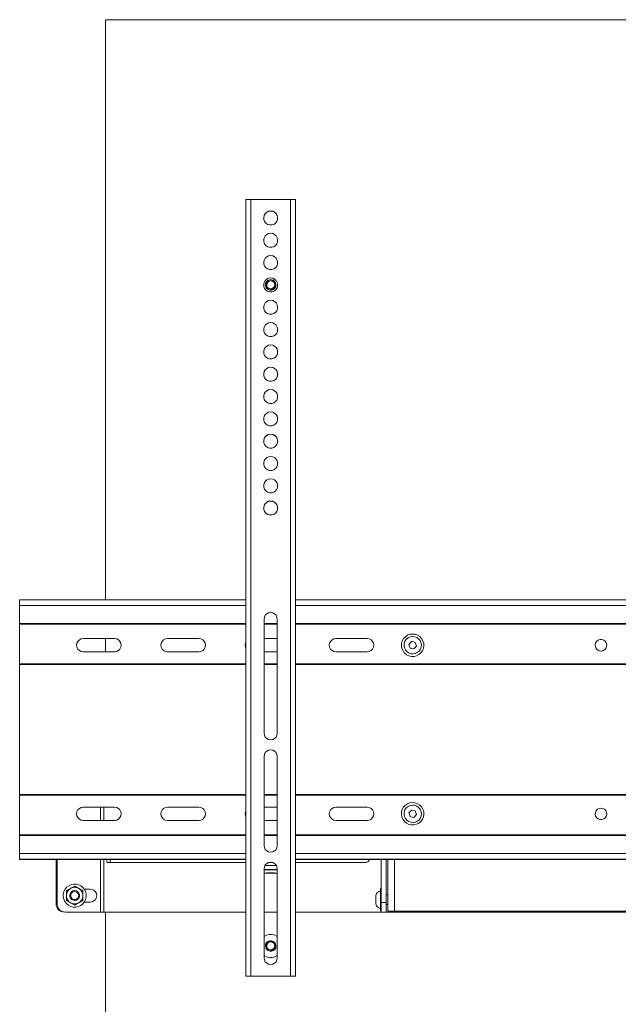
# Model space of a CAD drawing. Units: inches. Extents: x 0 to 16.5, y 0 to 11.7.
# Drawn here: x 1.9 to 3.4, y 7.5 to 9.8 of the extents above; entities that cross this region are included whole.
import ezdxf

# ---------------------------------------------------------------- set-up
doc = ezdxf.new("R2010")
doc.units = ezdxf.units.IN
doc.header["$MEASUREMENT"] = 0
doc.layers.add('Calque 1', color=7, linetype='Continuous')

msp = doc.modelspace()

# ---------------------------------------------------------------- linework, layer by layer
at = {"layer": 'Calque 1', "lineweight": 0}
for points in [[(2.143, 9.8386), (2.1434, 9.8386), (2.1451, 9.8386), (2.1482, 9.8386), (2.1527, 9.8386), (2.1586, 9.8386), (2.1659, 9.8386), (2.1745, 9.8386), (2.1845, 9.8386), (2.1959, 9.8386), (2.2085, 9.8386), (2.2225, 9.8386), (2.2378, 9.8386), (2.2543, 9.8386), (2.2721, 9.8386), (2.2912, 9.8386), (2.3115, 9.8386), (2.333, 9.8386), (2.3556, 9.8386), (2.3794, 9.8386), (2.4043, 9.8386), (2.4302, 9.8386), (2.4573, 9.8386), (2.4853, 9.8386), (2.5144, 9.8386), (2.5444, 9.8386), (2.5753, 9.8386), (2.6071, 9.8386), (2.6397, 9.8386), (2.6731, 9.8386), (2.7074, 9.8386), (2.7423, 9.8386), (2.7779, 9.8386), (2.8142, 9.8386), (2.8511, 9.8386), (2.8885, 9.8386), (2.9265, 9.8386), (2.9649, 9.8386), (3.0037, 9.8386), (3.0429, 9.8386), (3.0825, 9.8386), (3.1223, 9.8386), (3.1624, 9.8386), (3.2026, 9.8386), (3.243, 9.8386), (3.2835, 9.8386), (3.3241, 9.8386)], [(2.143, 9.8386), (2.143, 8.4569)], [(3.3241, 9.8386), (3.3646, 9.8386), (3.4051, 9.8386)], [(2.4776, 9.4104), (2.4778, 9.4104), (2.4785, 9.4104), (2.4796, 9.4104), (2.4811, 9.4104), (2.4829, 9.4104), (2.4849, 9.4104), (2.4871, 9.4104), (2.4894, 9.4104)], [(2.4776, 7.56), (2.4776, 9.4104)], [(2.4894, 9.4104), (2.4894, 7.5601)], [(2.4894, 9.4104), (2.5839, 9.4104)], [(2.5839, 7.5601), (2.5839, 9.4104)], [(2.5839, 9.4104), (2.5862, 9.4104), (2.5884, 9.4104), (2.5905, 9.4104), (2.5923, 9.4104), (2.5937, 9.4104), (2.5948, 9.4104), (2.5955, 9.4104), (2.5957, 9.4104)], [(2.5957, 9.4104), (2.5957, 7.56)], [(2.5367, 9.3828), (2.5317, 9.3821), (2.5272, 9.3799), (2.5236, 9.3765), (2.5211, 9.3722), (2.52, 9.3674), (2.5199, 9.3661)], [(2.5367, 9.3829), (2.5317, 9.3821), (2.5272, 9.38), (2.5236, 9.3766), (2.5211, 9.3723), (2.52, 9.3674), (2.5203, 9.3624), (2.5222, 9.3578), (2.5253, 9.3539), (2.5294, 9.3511), (2.5342, 9.3496), (2.5391, 9.3496), (2.5439, 9.3511), (2.548, 9.3539), (2.5511, 9.3578), (2.553, 9.3624), (2.5533, 9.3674), (2.5522, 9.3723), (2.5497, 9.3766), (2.5461, 9.38), (2.5416, 9.3821), (2.5367, 9.3829)], [(2.5534, 9.3661), (2.5533, 9.3674), (2.5522, 9.3722), (2.5497, 9.3765), (2.5461, 9.3799), (2.5416, 9.3821), (2.5367, 9.3828)], [(2.5367, 9.3297), (2.5317, 9.3289), (2.5272, 9.3268), (2.5236, 9.3234), (2.5211, 9.3191), (2.52, 9.3142), (2.5199, 9.313)], [(2.5367, 9.3297), (2.5317, 9.329), (2.5272, 9.3268), (2.5236, 9.3234), (2.5211, 9.3191), (2.52, 9.3142), (2.5203, 9.3093), (2.5222, 9.3046), (2.5253, 9.3007), (2.5294, 9.2979), (2.5342, 9.2965), (2.5391, 9.2965), (2.5439, 9.2979), (2.548, 9.3007), (2.5511, 9.3046), (2.553, 9.3093), (2.5533, 9.3142), (2.5522, 9.3191), (2.5497, 9.3234), (2.5461, 9.3268), (2.5416, 9.329), (2.5367, 9.3297)], [(2.5534, 9.313), (2.5533, 9.3142), (2.5522, 9.3191), (2.5497, 9.3234), (2.5461, 9.3268), (2.5416, 9.3289), (2.5367, 9.3297)], [(2.5367, 9.2765), (2.5317, 9.2758), (2.5272, 9.2736), (2.5236, 9.2702), (2.5211, 9.2659), (2.52, 9.2611), (2.5199, 9.2598)], [(2.5367, 9.2766), (2.5317, 9.2758), (2.5272, 9.2737), (2.5236, 9.2703), (2.5211, 9.266), (2.52, 9.2611), (2.5203, 9.2561), (2.5222, 9.2515), (2.5253, 9.2476), (2.5294, 9.2448), (2.5342, 9.2433), (2.5391, 9.2433), (2.5439, 9.2448), (2.548, 9.2476), (2.5511, 9.2515), (2.553, 9.2561), (2.5533, 9.2611), (2.5522, 9.266), (2.5497, 9.2703), (2.5461, 9.2737), (2.5416, 9.2758), (2.5367, 9.2766)], [(2.5534, 9.2598), (2.5533, 9.2611), (2.5522, 9.2659), (2.5497, 9.2702), (2.5461, 9.2736), (2.5416, 9.2758), (2.5367, 9.2765)], [(2.5367, 9.2234), (2.5317, 9.2226), (2.5272, 9.2205), (2.5236, 9.2171), (2.5211, 9.2128), (2.52, 9.2079), (2.5199, 9.2066)], [(2.5367, 9.2234), (2.5317, 9.2227), (2.5272, 9.2205), (2.5236, 9.2171), (2.5211, 9.2128), (2.52, 9.208), (2.5203, 9.203), (2.5222, 9.1983), (2.5253, 9.1944), (2.5294, 9.1916), (2.5342, 9.1901), (2.5391, 9.1901), (2.5439, 9.1916), (2.548, 9.1944), (2.5511, 9.1983), (2.553, 9.203), (2.5533, 9.208), (2.5522, 9.2128), (2.5497, 9.2171), (2.5461, 9.2205), (2.5416, 9.2227), (2.5367, 9.2234)], [(2.5241, 9.2066), (2.5247, 9.2107), (2.5269, 9.2146), (2.5302, 9.2174), (2.5343, 9.219), (2.5386, 9.2191), (2.5428, 9.2176), (2.5462, 9.2149), (2.5484, 9.2111), (2.5493, 9.2068), (2.5493, 9.2066)], [(2.5249, 9.2021), (2.5241, 9.2065), (2.5247, 9.2108), (2.5269, 9.2146), (2.5302, 9.2175), (2.5343, 9.219), (2.5386, 9.2191), (2.5428, 9.2177), (2.5462, 9.2149), (2.5484, 9.2111), (2.5493, 9.2069), (2.5486, 9.2025), (2.5464, 9.1987), (2.5431, 9.1958), (2.539, 9.1943), (2.5347, 9.1942), (2.5305, 9.1956), (2.5271, 9.1984), (2.5249, 9.2021)], [(2.5534, 9.2066), (2.5533, 9.2079), (2.5522, 9.2128), (2.5497, 9.2171), (2.5461, 9.2205), (2.5416, 9.2226), (2.5367, 9.2234)], [(2.5248, 9.2068), (2.5248, 9.2066)], [(2.5248, 9.2066), (2.5254, 9.2029), (2.5274, 9.1993), (2.5304, 9.1966), (2.5342, 9.1951), (2.5383, 9.1949), (2.5422, 9.1962), (2.5455, 9.1988), (2.5476, 9.2022), (2.5485, 9.2063), (2.5485, 9.2066)], [(2.5254, 9.2031), (2.5249, 9.2072), (2.5257, 9.2112), (2.5279, 9.2147), (2.5311, 9.2172), (2.535, 9.2185), (2.5391, 9.2184), (2.5429, 9.2168), (2.5459, 9.2141), (2.5479, 9.2105), (2.5485, 9.2064), (2.5476, 9.2024), (2.5455, 9.1989), (2.5422, 9.1964), (2.5383, 9.1951), (2.5342, 9.1952), (2.5304, 9.1967), (2.5274, 9.1995), (2.5254, 9.2031)], [(2.5275, 9.2038), (2.5271, 9.2075), (2.5281, 9.2111), (2.5304, 9.2141), (2.5336, 9.2159), (2.5374, 9.2164), (2.541, 9.2154), (2.544, 9.2131), (2.5458, 9.2098), (2.5463, 9.2061), (2.5453, 9.2025), (2.5429, 9.1995), (2.5397, 9.1976), (2.5359, 9.1972), (2.5323, 9.1982), (2.5294, 9.2005), (2.5275, 9.2038)], [(2.5485, 9.2066), (2.5485, 9.2068)], [(2.5367, 9.1702), (2.5317, 9.1695), (2.5272, 9.1673), (2.5236, 9.1639), (2.5211, 9.1596), (2.52, 9.1548), (2.5199, 9.1535)], [(2.5367, 9.1703), (2.5317, 9.1695), (2.5272, 9.1674), (2.5236, 9.164), (2.5211, 9.1597), (2.52, 9.1548), (2.5203, 9.1498), (2.5222, 9.1452), (2.5253, 9.1413), (2.5294, 9.1385), (2.5342, 9.137), (2.5391, 9.137), (2.5439, 9.1385), (2.548, 9.1413), (2.5511, 9.1452), (2.553, 9.1498), (2.5533, 9.1548), (2.5522, 9.1597), (2.5497, 9.164), (2.5461, 9.1674), (2.5416, 9.1695), (2.5367, 9.1703)], [(2.5534, 9.1535), (2.5533, 9.1548), (2.5522, 9.1596), (2.5497, 9.1639), (2.5461, 9.1673), (2.5416, 9.1695), (2.5367, 9.1702)], [(2.5367, 9.1171), (2.5317, 9.1163), (2.5272, 9.1142), (2.5236, 9.1108), (2.5211, 9.1065), (2.52, 9.1016), (2.5199, 9.1004)], [(2.5367, 9.1171), (2.5317, 9.1164), (2.5272, 9.1142), (2.5236, 9.1108), (2.5211, 9.1065), (2.52, 9.1016), (2.5203, 9.0967), (2.5222, 9.092), (2.5253, 9.0881), (2.5294, 9.0853), (2.5342, 9.0839), (2.5391, 9.0839), (2.5439, 9.0853), (2.548, 9.0881), (2.5511, 9.092), (2.553, 9.0967), (2.5533, 9.1016), (2.5522, 9.1065), (2.5497, 9.1108), (2.5461, 9.1142), (2.5416, 9.1164), (2.5367, 9.1171)], [(2.5534, 9.1004), (2.5533, 9.1016), (2.5522, 9.1065), (2.5497, 9.1108), (2.5461, 9.1142), (2.5416, 9.1163), (2.5367, 9.1171)], [(2.5367, 9.0639), (2.5317, 9.0632), (2.5272, 9.061), (2.5236, 9.0576), (2.5211, 9.0533), (2.52, 9.0485), (2.5199, 9.0472)], [(2.5367, 9.064), (2.5317, 9.0632), (2.5272, 9.0611), (2.5236, 9.0577), (2.5211, 9.0534), (2.52, 9.0485), (2.5203, 9.0435), (2.5222, 9.0389), (2.5253, 9.035), (2.5294, 9.0322), (2.5342, 9.0307), (2.5391, 9.0307), (2.5439, 9.0322), (2.548, 9.035), (2.5511, 9.0389), (2.553, 9.0435), (2.5533, 9.0485), (2.5522, 9.0534), (2.5497, 9.0577), (2.5461, 9.0611), (2.5416, 9.0632), (2.5367, 9.064)], [(2.5534, 9.0472), (2.5533, 9.0485), (2.5522, 9.0533), (2.5497, 9.0576), (2.5461, 9.061), (2.5416, 9.0632), (2.5367, 9.0639)], [(2.5367, 9.0108), (2.5317, 9.0101), (2.5272, 9.0079), (2.5236, 9.0045), (2.5211, 9.0002), (2.52, 8.9953), (2.5199, 8.9941)], [(2.5367, 9.0108), (2.5317, 9.0101), (2.5272, 9.0079), (2.5236, 9.0045), (2.5211, 9.0002), (2.52, 8.9954), (2.5203, 8.9904), (2.5222, 8.9857), (2.5253, 8.9818), (2.5294, 8.979), (2.5342, 8.9776), (2.5391, 8.9776), (2.5439, 8.979), (2.548, 8.9818), (2.5511, 8.9857), (2.553, 8.9904), (2.5533, 8.9954), (2.5522, 9.0002), (2.5497, 9.0045), (2.5461, 9.0079), (2.5416, 9.0101), (2.5367, 9.0108)], [(2.5534, 8.9941), (2.5533, 8.9953), (2.5522, 9.0002), (2.5497, 9.0045), (2.5461, 9.0079), (2.5416, 9.0101), (2.5367, 9.0108)], [(2.5367, 8.9576), (2.5317, 8.9569), (2.5272, 8.9547), (2.5236, 8.9513), (2.5211, 8.947), (2.52, 8.9422), (2.5199, 8.9409)], [(2.5367, 8.9577), (2.5317, 8.9569), (2.5272, 8.9548), (2.5236, 8.9514), (2.5211, 8.9471), (2.52, 8.9422), (2.5203, 8.9372), (2.5222, 8.9326), (2.5253, 8.9287), (2.5294, 8.9259), (2.5342, 8.9244), (2.5391, 8.9244), (2.5439, 8.9259), (2.548, 8.9287), (2.5511, 8.9326), (2.553, 8.9372), (2.5533, 8.9422), (2.5522, 8.9471), (2.5497, 8.9514), (2.5461, 8.9548), (2.5416, 8.9569), (2.5367, 8.9577)], [(2.5534, 8.9409), (2.5533, 8.9422), (2.5522, 8.947), (2.5497, 8.9513), (2.5461, 8.9547), (2.5416, 8.9569), (2.5367, 8.9576)], [(2.5367, 8.9045), (2.5317, 8.9037), (2.5272, 8.9016), (2.5236, 8.8982), (2.5211, 8.8939), (2.52, 8.889), (2.5199, 8.8878)], [(2.5367, 8.9045), (2.5317, 8.9038), (2.5272, 8.9016), (2.5236, 8.8982), (2.5211, 8.8939), (2.52, 8.8891), (2.5203, 8.8841), (2.5222, 8.8794), (2.5253, 8.8755), (2.5294, 8.8727), (2.5342, 8.8713), (2.5391, 8.8713), (2.5439, 8.8727), (2.548, 8.8755), (2.5511, 8.8794), (2.553, 8.8841), (2.5533, 8.8891), (2.5522, 8.8939), (2.5497, 8.8982), (2.5461, 8.9016), (2.5416, 8.9038), (2.5367, 8.9045)], [(2.5534, 8.8878), (2.5533, 8.889), (2.5522, 8.8939), (2.5497, 8.8982), (2.5461, 8.9016), (2.5416, 8.9037), (2.5367, 8.9045)], [(2.5367, 8.8513), (2.5317, 8.8506), (2.5272, 8.8484), (2.5236, 8.845), (2.5211, 8.8407), (2.52, 8.8359), (2.5199, 8.8346)], [(2.5367, 8.8514), (2.5317, 8.8506), (2.5272, 8.8485), (2.5236, 8.8451), (2.5211, 8.8408), (2.52, 8.8359), (2.5203, 8.8309), (2.5222, 8.8263), (2.5253, 8.8224), (2.5294, 8.8196), (2.5342, 8.8181), (2.5391, 8.8181), (2.5439, 8.8196), (2.548, 8.8224), (2.5511, 8.8263), (2.553, 8.8309), (2.5533, 8.8359), (2.5522, 8.8408), (2.5497, 8.8451), (2.5461, 8.8485), (2.5416, 8.8506), (2.5367, 8.8514)], [(2.5534, 8.8346), (2.5533, 8.8359), (2.5522, 8.8407), (2.5497, 8.845), (2.5461, 8.8484), (2.5416, 8.8506), (2.5367, 8.8513)], [(2.5367, 8.7982), (2.5317, 8.7975), (2.5272, 8.7953), (2.5236, 8.7919), (2.5211, 8.7876), (2.52, 8.7827), (2.5199, 8.7815)], [(2.5367, 8.7982), (2.5317, 8.7975), (2.5272, 8.7953), (2.5236, 8.7919), (2.5211, 8.7876), (2.52, 8.7828), (2.5203, 8.7778), (2.5222, 8.7731), (2.5253, 8.7692), (2.5294, 8.7664), (2.5342, 8.765), (2.5391, 8.765), (2.5439, 8.7664), (2.548, 8.7692), (2.5511, 8.7731), (2.553, 8.7778), (2.5533, 8.7828), (2.5522, 8.7876), (2.5497, 8.7919), (2.5461, 8.7953), (2.5416, 8.7975), (2.5367, 8.7982)], [(2.5534, 8.7815), (2.5533, 8.7827), (2.5522, 8.7876), (2.5497, 8.7919), (2.5461, 8.7953), (2.5416, 8.7975), (2.5367, 8.7982)], [(2.5367, 8.7451), (2.5317, 8.7443), (2.5272, 8.7421), (2.5236, 8.7387), (2.5211, 8.7344), (2.52, 8.7296), (2.5199, 8.7283)], [(2.5367, 8.7451), (2.5317, 8.7443), (2.5272, 8.7422), (2.5236, 8.7388), (2.5211, 8.7345), (2.52, 8.7296), (2.5203, 8.7246), (2.5222, 8.72), (2.5253, 8.7161), (2.5294, 8.7133), (2.5342, 8.7118), (2.5391, 8.7118), (2.5439, 8.7133), (2.548, 8.7161), (2.5511, 8.72), (2.553, 8.7246), (2.5533, 8.7296), (2.5522, 8.7345), (2.5497, 8.7388), (2.5461, 8.7422), (2.5416, 8.7443), (2.5367, 8.7451)], [(2.5534, 8.7283), (2.5533, 8.7296), (2.5522, 8.7344), (2.5497, 8.7387), (2.5461, 8.7421), (2.5416, 8.7443), (2.5367, 8.7451)], [(2.5367, 8.6919), (2.5317, 8.6911), (2.5272, 8.689), (2.5236, 8.6856), (2.5211, 8.6813), (2.52, 8.6764), (2.5199, 8.6752)], [(2.5367, 8.6919), (2.5317, 8.6912), (2.5272, 8.689), (2.5236, 8.6856), (2.5211, 8.6813), (2.52, 8.6765), (2.5203, 8.6715), (2.5222, 8.6668), (2.5253, 8.6629), (2.5294, 8.6601), (2.5342, 8.6587), (2.5391, 8.6587), (2.5439, 8.6601), (2.548, 8.6629), (2.5511, 8.6668), (2.553, 8.6715), (2.5533, 8.6765), (2.5522, 8.6813), (2.5497, 8.6856), (2.5461, 8.689), (2.5416, 8.6912), (2.5367, 8.6919)], [(2.5534, 8.6752), (2.5533, 8.6764), (2.5522, 8.6813), (2.5497, 8.6856), (2.5461, 8.689), (2.5416, 8.6911), (2.5367, 8.6919)], [(1.9382, 8.4569), (1.9382, 8.4569), (1.9382, 8.4567)], [(2.4776, 8.4569), (1.9382, 8.4569)], [(1.9382, 8.4567), (2.4776, 8.4567)], [(1.9382, 8.4567), (1.9382, 8.4561), (1.9382, 8.4549), (1.9382, 8.4531), (1.9382, 8.4511), (1.9382, 8.4489), (1.9382, 8.4466), (1.9382, 8.4446), (1.9382, 8.4429)], [(4.0524, 8.4569), (2.5957, 8.4569)], [(2.5957, 8.4567), (4.0524, 8.4567)], [(2.4776, 8.4429), (1.9382, 8.4429)], [(1.9382, 8.4), (1.9382, 8.4061), (1.9382, 8.412), (1.9382, 8.4178), (1.9382, 8.4233), (1.9382, 8.4286), (1.9382, 8.4336), (1.9382, 8.4384), (1.9382, 8.4429)], [(2.5524, 8.4104), (2.5516, 8.4153), (2.5494, 8.4197), (2.5459, 8.4232), (2.5415, 8.4254), (2.5367, 8.4262), (2.5318, 8.4254), (2.5274, 8.4232), (2.5239, 8.4197), (2.5217, 8.4153), (2.5209, 8.4104)], [(2.5524, 8.4104), (2.5516, 8.4153), (2.5494, 8.4197), (2.5459, 8.4231), (2.5415, 8.4254), (2.5367, 8.4261), (2.5318, 8.4254), (2.5274, 8.4231), (2.5239, 8.4197), (2.5217, 8.4153), (2.5209, 8.4104)], [(4.0524, 8.4429), (2.5957, 8.4429)], [(1.9382, 8.4), (2.4776, 8.4)], [(1.9382, 8.3983), (1.9382, 8.3986), (1.9382, 8.3988), (1.9382, 8.399), (1.9382, 8.3992), (1.9382, 8.3994), (1.9382, 8.3996), (1.9382, 8.3998), (1.9382, 8.4)], [(2.4776, 8.3983), (1.9382, 8.3983)], [(1.9382, 8.3983), (1.9382, 8.3043)], [(2.5209, 8.4104), (2.5209, 8.1388)], [(2.5209, 8.4), (2.5524, 8.4)], [(2.5524, 8.3983), (2.5209, 8.3983)], [(2.5524, 8.1388), (2.5524, 8.4104)], [(2.5957, 8.4), (4.0524, 8.4)], [(4.0524, 8.3983), (2.5957, 8.3983)], [(2.8811, 8.3745), (2.887, 8.3724), (2.8922, 8.3691), (2.8965, 8.3646), (2.8997, 8.3592), (2.9015, 8.3533), (2.902, 8.3471), (2.901, 8.341), (2.8986, 8.3352), (2.8949, 8.3302), (2.8902, 8.3262), (2.8847, 8.3233), (2.8786, 8.3218), (2.8724, 8.3218), (2.8664, 8.3231), (2.8608, 8.3259), (2.856, 8.3298), (2.8522, 8.3347), (2.8497, 8.3404), (2.8485, 8.3465), (2.8488, 8.3527), (2.8505, 8.3587), (2.8536, 8.3641), (2.8578, 8.3687), (2.863, 8.3722), (2.8688, 8.3744), (2.875, 8.3751), (2.8811, 8.3745)], [(2.0898, 8.3326), (2.0849, 8.3334), (2.0805, 8.3356), (2.0771, 8.3391), (2.0748, 8.3435), (2.0741, 8.3484), (2.0748, 8.3532), (2.0771, 8.3576), (2.0805, 8.3611), (2.0849, 8.3634), (2.0898, 8.3641)], [(2.0898, 8.3641), (2.1646, 8.3641)], [(2.143, 8.3641), (2.143, 8.3326)], [(2.1646, 8.3641), (2.1695, 8.3634), (2.1739, 8.3611), (2.1774, 8.3576), (2.1796, 8.3532), (2.1804, 8.3484), (2.1796, 8.3435), (2.1774, 8.3391), (2.1739, 8.3356), (2.1695, 8.3334), (2.1646, 8.3326)], [(2.2906, 8.3326), (2.2857, 8.3334), (2.2813, 8.3356), (2.2779, 8.3391), (2.2756, 8.3435), (2.2748, 8.3484), (2.2756, 8.3532), (2.2779, 8.3576), (2.2813, 8.3611), (2.2857, 8.3634), (2.2906, 8.3641)], [(2.2906, 8.3641), (2.3654, 8.3641)], [(2.3654, 8.3641), (2.3703, 8.3634), (2.3747, 8.3611), (2.3781, 8.3576), (2.3804, 8.3532), (2.3811, 8.3484), (2.3804, 8.3435), (2.3781, 8.3391), (2.3747, 8.3356), (2.3703, 8.3334), (2.3654, 8.3326)], [(2.4776, 8.3408), (2.4764, 8.3435), (2.4756, 8.3484), (2.4764, 8.3532), (2.4776, 8.356)], [(2.5209, 8.3641), (2.5524, 8.3641)], [(2.6922, 8.3326), (2.6873, 8.3334), (2.6829, 8.3356), (2.6794, 8.3391), (2.6772, 8.3435), (2.6764, 8.3484), (2.6772, 8.3532), (2.6794, 8.3576), (2.6829, 8.3611), (2.6873, 8.3634), (2.6922, 8.3641)], [(2.6922, 8.3641), (2.767, 8.3641)], [(2.767, 8.3641), (2.7718, 8.3634), (2.7762, 8.3611), (2.7797, 8.3576), (2.782, 8.3532), (2.7827, 8.3484), (2.782, 8.3435), (2.7797, 8.3391), (2.7762, 8.3356), (2.7718, 8.3334), (2.767, 8.3326)], [(2.8798, 8.3685), (2.8849, 8.3667), (2.8893, 8.3636), (2.8927, 8.3594), (2.895, 8.3545), (2.8959, 8.3492), (2.8954, 8.3438), (2.8935, 8.3388), (2.8904, 8.3344), (2.8863, 8.3309), (2.8814, 8.3286), (2.8761, 8.3277), (2.8707, 8.3282), (2.8656, 8.3301), (2.8612, 8.3332), (2.8578, 8.3373), (2.8555, 8.3422), (2.8546, 8.3476), (2.8551, 8.3529), (2.8569, 8.358), (2.86, 8.3624), (2.8642, 8.3659), (2.8691, 8.3681), (2.8744, 8.369), (2.8798, 8.3685)], [(2.8725, 8.3571), (2.8664, 8.3504)], [(2.8814, 8.3551), (2.877, 8.3561), (2.8725, 8.3571)], [(2.8841, 8.3464), (2.8814, 8.3551)], [(3.3241, 8.3346), (3.3196, 8.3353), (3.3156, 8.3375), (3.3125, 8.3408), (3.3107, 8.345), (3.3103, 8.3495), (3.3114, 8.3539), (3.3139, 8.3577), (3.3175, 8.3605), (3.3218, 8.362), (3.3263, 8.362), (3.3306, 8.3605), (3.3342, 8.3577), (3.3367, 8.3539), (3.3378, 8.3495), (3.3374, 8.345), (3.3356, 8.3408), (3.3325, 8.3375), (3.3285, 8.3353), (3.3241, 8.3346)], [(2.1646, 8.3326), (2.0898, 8.3326)], [(2.3654, 8.3326), (2.2906, 8.3326)], [(2.5524, 8.3326), (2.5209, 8.3326)], [(2.767, 8.3326), (2.6922, 8.3326)], [(2.8664, 8.3504), (2.8691, 8.3417)], [(2.8691, 8.3417), (2.8735, 8.3407), (2.8779, 8.3397)], [(2.8779, 8.3397), (2.8841, 8.3464)], [(1.9382, 8.3043), (2.4776, 8.3043)], [(1.9382, 8.3028), (1.9382, 8.303), (1.9382, 8.3032), (1.9382, 8.3033), (1.9382, 8.3035), (1.9382, 8.3037), (1.9382, 8.3039), (1.9382, 8.3041), (1.9382, 8.3043)], [(2.5209, 8.3043), (2.5524, 8.3043)], [(2.5957, 8.3043), (4.0524, 8.3043)], [(2.4776, 8.3028), (1.9382, 8.3028)], [(1.9382, 8.3028), (1.9382, 8.2799), (1.9382, 8.2565), (1.9382, 8.2327), (1.9382, 8.2086), (1.9382, 8.1843), (1.9382, 8.1598), (1.9382, 8.1353), (1.9382, 8.1109), (1.9382, 8.0866), (1.9382, 8.0625), (1.9382, 8.0387), (1.9382, 8.0153), (1.9382, 7.9924)], [(2.5524, 8.3028), (2.5209, 8.3028)], [(4.0524, 8.3028), (2.5957, 8.3028)], [(2.5209, 8.1388), (2.5217, 8.1339), (2.5239, 8.1295), (2.5274, 8.1261), (2.5318, 8.1238), (2.5367, 8.1231), (2.5415, 8.1238), (2.5459, 8.1261), (2.5494, 8.1295), (2.5516, 8.1339), (2.5524, 8.1388)], [(2.5524, 8.0836), (2.5516, 8.0885), (2.5494, 8.0929), (2.5459, 8.0964), (2.5415, 8.0986), (2.5367, 8.0994), (2.5318, 8.0986), (2.5274, 8.0964), (2.5239, 8.0929), (2.5217, 8.0885), (2.5209, 8.0836)], [(2.5524, 8.0837), (2.5516, 8.0885), (2.5494, 8.0929), (2.5459, 8.0964), (2.5415, 8.0986), (2.5367, 8.0994), (2.5318, 8.0986), (2.5274, 8.0964), (2.5239, 8.0929), (2.5217, 8.0885), (2.5209, 8.0837)], [(2.5209, 8.0837), (2.5209, 7.8711)], [(2.5524, 7.8711), (2.5524, 8.0837)], [(1.9382, 7.9924), (2.4776, 7.9924)], [(1.9382, 7.9909), (1.9382, 7.9911), (1.9382, 7.9913), (1.9382, 7.9915), (1.9382, 7.9916), (1.9382, 7.9918), (1.9382, 7.992), (1.9382, 7.9922), (1.9382, 7.9924)], [(2.4776, 7.9909), (1.9382, 7.9909)], [(1.9382, 7.8968), (1.9382, 7.9909)], [(2.5209, 7.9924), (2.5524, 7.9924)], [(2.5524, 7.9909), (2.5209, 7.9909)], [(2.5957, 7.9924), (4.0524, 7.9924)], [(4.0524, 7.9909), (2.5957, 7.9909)], [(2.0898, 7.9626), (2.0849, 7.9618), (2.0805, 7.9596), (2.0771, 7.9561), (2.0748, 7.9517), (2.0741, 7.9468), (2.0748, 7.9419), (2.0771, 7.9376), (2.0805, 7.9341), (2.0849, 7.9318), (2.0898, 7.9311)], [(2.1646, 7.9626), (2.0898, 7.9626)], [(2.1309, 7.9626), (2.1309, 7.9311)], [(2.1388, 7.9626), (2.1388, 7.9311)], [(2.1646, 7.9311), (2.1695, 7.9318), (2.1739, 7.9341), (2.1774, 7.9376), (2.1796, 7.9419), (2.1804, 7.9468), (2.1796, 7.9517), (2.1774, 7.9561), (2.1739, 7.9596), (2.1695, 7.9618), (2.1646, 7.9626)], [(2.2906, 7.9626), (2.2857, 7.9618), (2.2813, 7.9596), (2.2779, 7.9561), (2.2756, 7.9517), (2.2748, 7.9468), (2.2756, 7.9419), (2.2779, 7.9376), (2.2813, 7.9341), (2.2857, 7.9318), (2.2906, 7.9311)], [(2.3654, 7.9626), (2.2906, 7.9626)], [(2.3654, 7.9311), (2.3703, 7.9318), (2.3747, 7.9341), (2.3781, 7.9376), (2.3804, 7.9419), (2.3811, 7.9468), (2.3804, 7.9517), (2.3781, 7.9561), (2.3747, 7.9596), (2.3703, 7.9618), (2.3654, 7.9626)], [(2.4776, 7.9544), (2.4764, 7.9517), (2.4756, 7.9468), (2.4764, 7.9419), (2.4776, 7.9392)], [(2.5524, 7.9626), (2.5209, 7.9626)], [(2.6922, 7.9626), (2.6873, 7.9618), (2.6829, 7.9596), (2.6794, 7.9561), (2.6772, 7.9517), (2.6764, 7.9468), (2.6772, 7.9419), (2.6794, 7.9376), (2.6829, 7.9341), (2.6873, 7.9318), (2.6922, 7.9311)], [(2.767, 7.9626), (2.6922, 7.9626)], [(2.767, 7.9311), (2.7718, 7.9318), (2.7762, 7.9341), (2.7797, 7.9376), (2.782, 7.9419), (2.7827, 7.9468), (2.782, 7.9517), (2.7797, 7.9561), (2.7762, 7.9596), (2.7718, 7.9618), (2.767, 7.9626)], [(2.8811, 7.9729), (2.887, 7.9709), (2.8922, 7.9675), (2.8965, 7.963), (2.8997, 7.9577), (2.9015, 7.9517), (2.902, 7.9455), (2.901, 7.9394), (2.8986, 7.9337), (2.8949, 7.9286), (2.8902, 7.9246), (2.8847, 7.9218), (2.8786, 7.9203), (2.8724, 7.9202), (2.8664, 7.9216), (2.8608, 7.9243), (2.856, 7.9282), (2.8522, 7.9332), (2.8497, 7.9389), (2.8485, 7.945), (2.8488, 7.9512), (2.8505, 7.9571), (2.8536, 7.9626), (2.8578, 7.9671), (2.863, 7.9706), (2.8688, 7.9728), (2.875, 7.9736), (2.8811, 7.9729)], [(2.8798, 7.967), (2.8849, 7.9651), (2.8893, 7.962), (2.8927, 7.9579), (2.895, 7.953), (2.8959, 7.9476), (2.8954, 7.9423), (2.8935, 7.9372), (2.8904, 7.9328), (2.8863, 7.9293), (2.8814, 7.9271), (2.8761, 7.9262), (2.8707, 7.9266), (2.8656, 7.9285), (2.8612, 7.9316), (2.8578, 7.9358), (2.8555, 7.9407), (2.8546, 7.946), (2.8551, 7.9514), (2.8569, 7.9564), (2.86, 7.9608), (2.8642, 7.9643), (2.8691, 7.9666), (2.8744, 7.9675), (2.8798, 7.967)], [(2.8725, 7.9555), (2.8664, 7.9488)], [(2.8814, 7.9535), (2.877, 7.9545), (2.8725, 7.9555)], [(2.8841, 7.9448), (2.8814, 7.9535)], [(3.3241, 7.9606), (3.3196, 7.9598), (3.3156, 7.9577), (3.3125, 7.9543), (3.3107, 7.9502), (3.3103, 7.9457), (3.3114, 7.9413), (3.3139, 7.9375), (3.3175, 7.9347), (3.3218, 7.9332), (3.3263, 7.9332), (3.3306, 7.9347), (3.3342, 7.9375), (3.3367, 7.9413), (3.3378, 7.9457), (3.3374, 7.9502), (3.3356, 7.9543), (3.3325, 7.9577), (3.3285, 7.9598), (3.3241, 7.9606)], [(2.0898, 7.9311), (2.1646, 7.9311)], [(2.2906, 7.9311), (2.3654, 7.9311)], [(2.5209, 7.9311), (2.5524, 7.9311)], [(2.6922, 7.9311), (2.767, 7.9311)], [(2.8664, 7.9488), (2.8691, 7.9401)], [(2.8691, 7.9401), (2.8735, 7.9391), (2.8779, 7.9381)], [(2.8779, 7.9381), (2.8841, 7.9448)], [(1.9382, 7.8968), (2.4776, 7.8968)], [(1.9382, 7.8952), (1.9382, 7.8954), (1.9382, 7.8956), (1.9382, 7.8958), (1.9382, 7.896), (1.9382, 7.8962), (1.9382, 7.8964), (1.9382, 7.8966), (1.9382, 7.8968)], [(2.4776, 7.8952), (1.9382, 7.8952)], [(1.9382, 7.8523), (1.9382, 7.8568), (1.9382, 7.8616), (1.9382, 7.8666), (1.9382, 7.8719), (1.9382, 7.8774), (1.9382, 7.8832), (1.9382, 7.8891), (1.9382, 7.8952)], [(2.5209, 7.8968), (2.5524, 7.8968)], [(2.5524, 7.8952), (2.5209, 7.8952)], [(2.5957, 7.8968), (4.0524, 7.8968)], [(4.0524, 7.8952), (2.5957, 7.8952)], [(2.5209, 7.8711), (2.5217, 7.8662), (2.5239, 7.8618), (2.5274, 7.8583), (2.5318, 7.8561), (2.5367, 7.8553), (2.5415, 7.8561), (2.5459, 7.8583), (2.5494, 7.8618), (2.5516, 7.8662), (2.5524, 7.8711)], [(1.9382, 7.8523), (2.4776, 7.8523)], [(1.9382, 7.8523), (1.9382, 7.8506), (1.9382, 7.8486), (1.9382, 7.8463), (1.9382, 7.8441), (1.9382, 7.842), (1.9382, 7.8403), (1.9382, 7.8391), (1.9382, 7.8384)], [(2.4776, 7.8384), (1.9382, 7.8384)], [(1.9382, 7.8384), (1.9382, 7.8383)], [(1.9382, 7.8383), (2.4776, 7.8383)], [(2.0251, 7.7323), (2.0251, 7.8383)], [(2.0275, 7.8383), (2.0275, 7.7323)], [(2.1309, 7.8383), (2.1309, 7.7126)], [(2.1388, 7.8383), (2.1388, 7.7126)], [(2.1472, 7.8308), (2.1466, 7.8314), (2.1461, 7.8334), (2.1458, 7.8364), (2.1457, 7.8383)], [(2.1536, 7.8383), (2.1539, 7.8352), (2.1542, 7.8326), (2.1548, 7.8311), (2.1551, 7.8308)], [(2.5957, 7.8523), (4.0524, 7.8523)], [(4.0524, 7.8384), (2.5957, 7.8384)], [(2.5957, 7.8383), (4.0524, 7.8383)], [(2.7721, 7.8383), (2.7706, 7.8352), (2.768, 7.8326), (2.7647, 7.8311), (2.7624, 7.8308)], [(2.8004, 7.8383), (2.8004, 7.7356)], [(2.8122, 7.8383), (2.8122, 7.7356)], [(2.8162, 7.7146), (2.8162, 7.8383)], [(2.8319, 7.7146), (2.8319, 7.8383)], [(2.1472, 7.8308), (2.1538, 7.8308), (2.1618, 7.8308), (2.1711, 7.8308), (2.1819, 7.8308), (2.194, 7.8308), (2.2075, 7.8308), (2.2224, 7.8308), (2.2385, 7.8308), (2.256, 7.8308), (2.2747, 7.8308), (2.2947, 7.8308), (2.316, 7.8308), (2.3384, 7.8308), (2.3621, 7.8308), (2.3869, 7.8308), (2.4128, 7.8308), (2.4398, 7.8308), (2.4679, 7.8308), (2.4776, 7.8308)], [(2.5524, 7.8159), (2.5516, 7.8208), (2.5494, 7.8252), (2.5459, 7.8287), (2.5415, 7.8309), (2.5367, 7.8317), (2.5318, 7.8309), (2.5274, 7.8287), (2.5239, 7.8252), (2.5217, 7.8208), (2.5209, 7.8159)], [(2.5524, 7.816), (2.5516, 7.8208), (2.5494, 7.8252), (2.5459, 7.8287), (2.5415, 7.8309), (2.5367, 7.8317), (2.5318, 7.8309), (2.5274, 7.8287), (2.5239, 7.8252), (2.5217, 7.8208), (2.5209, 7.816)], [(2.5209, 7.816), (2.5209, 7.6034)], [(2.5209, 7.8137), (2.5524, 7.8137)], [(2.5367, 7.8136), (2.5318, 7.8136), (2.5274, 7.8136), (2.5237, 7.8136), (2.5211, 7.8136), (2.5209, 7.8136)], [(2.5229, 7.8235), (2.5505, 7.8235)], [(2.5314, 7.8308), (2.5419, 7.8308)], [(2.5524, 7.8136), (2.5522, 7.8136), (2.5496, 7.8136), (2.5459, 7.8136), (2.5415, 7.8136), (2.5367, 7.8136)], [(2.5524, 7.6034), (2.5524, 7.816)], [(2.5957, 7.8308), (2.623, 7.8308), (2.6567, 7.8308), (2.6912, 7.8308), (2.7265, 7.8308), (2.7624, 7.8308)], [(2.5367, 7.8058), (2.5318, 7.8058), (2.5274, 7.8058), (2.5237, 7.8057), (2.5211, 7.8057), (2.5209, 7.8057)], [(2.5209, 7.8057), (2.5211, 7.8057), (2.5237, 7.8056), (2.5274, 7.8056), (2.5318, 7.8056), (2.5367, 7.8056), (2.5415, 7.8056), (2.5459, 7.8056), (2.5496, 7.8056), (2.5522, 7.8057), (2.5524, 7.8057)], [(2.5367, 7.8057), (2.5329, 7.8057), (2.5297, 7.8057), (2.5276, 7.8057), (2.5268, 7.8057), (2.5276, 7.8057), (2.5297, 7.8057), (2.5329, 7.8056), (2.5367, 7.8056), (2.5404, 7.8056), (2.5436, 7.8057), (2.5457, 7.8057), (2.5465, 7.8057), (2.5457, 7.8057), (2.5436, 7.8057), (2.5404, 7.8057), (2.5367, 7.8057)], [(2.5524, 7.8057), (2.5522, 7.8057), (2.5496, 7.8057), (2.5459, 7.8058), (2.5415, 7.8058), (2.5367, 7.8058)], [(2.0421, 7.7555), (2.042, 7.7493), (2.0433, 7.7433), (2.0459, 7.7377), (2.0497, 7.7328), (2.0545, 7.7289), (2.06, 7.7261), (2.066, 7.7247), (2.0722, 7.7246), (2.0782, 7.7259), (2.0838, 7.7285), (2.0887, 7.7323), (2.0926, 7.7371), (2.0954, 7.7426), (2.0968, 7.7486), (2.0969, 7.7547), (2.0956, 7.7608), (2.093, 7.7664), (2.0892, 7.7712), (2.0844, 7.7752), (2.0789, 7.7779), (2.0729, 7.7794), (2.0667, 7.7794), (2.0607, 7.7781), (2.0551, 7.7755), (2.0502, 7.7718), (2.0463, 7.767), (2.0436, 7.7615), (2.0421, 7.7555)], [(2.0498, 7.7634), (2.0596, 7.7691)], [(2.0596, 7.7691), (2.0575, 7.7676), (2.0555, 7.7659), (2.0538, 7.764), (2.0524, 7.7619), (2.0513, 7.7596), (2.0505, 7.7571), (2.05, 7.7546), (2.0498, 7.752)], [(2.0596, 7.7691), (2.0603, 7.7695), (2.0695, 7.7747)], [(2.0793, 7.7691), (2.077, 7.7702), (2.0746, 7.771), (2.072, 7.7715), (2.0695, 7.7717), (2.0669, 7.7715), (2.0644, 7.771), (2.0619, 7.7702), (2.0596, 7.7691)], [(2.0695, 7.7747), (2.0793, 7.7691)], [(2.0793, 7.7691), (2.08, 7.7687), (2.0891, 7.7634)], [(2.0891, 7.752), (2.089, 7.7546), (2.0885, 7.7571), (2.0876, 7.7596), (2.0865, 7.7619), (2.0851, 7.764), (2.0834, 7.7659), (2.0815, 7.7676), (2.0793, 7.7691)], [(2.1062, 7.7676), (2.0922, 7.7676)], [(2.1062, 7.7365), (2.111, 7.7372), (2.1154, 7.7394), (2.1188, 7.7429), (2.121, 7.7472), (2.1218, 7.752), (2.121, 7.7568), (2.1188, 7.7612), (2.1154, 7.7646), (2.111, 7.7668), (2.1062, 7.7676)], [(2.7988, 7.7689), (2.7988, 7.7688), (2.7988, 7.7674), (2.7988, 7.7647), (2.7988, 7.7607), (2.7988, 7.7557), (2.7988, 7.7501), (2.7988, 7.7439), (2.7988, 7.7377), (2.7988, 7.7318), (2.7988, 7.7264), (2.7988, 7.7218), (2.7988, 7.7183), (2.7988, 7.7162), (2.7988, 7.7154)], [(2.8004, 7.7689), (2.7988, 7.7689)], [(2.0498, 7.752), (2.0498, 7.7551), (2.0498, 7.7634)], [(2.0498, 7.7406), (2.0498, 7.7435), (2.0498, 7.752)], [(2.0498, 7.752), (2.05, 7.7495), (2.0505, 7.7469), (2.0513, 7.7445), (2.0524, 7.7422), (2.0538, 7.74), (2.0555, 7.7381), (2.0575, 7.7364), (2.0596, 7.735)], [(2.0769, 7.7612), (2.0796, 7.7581), (2.0811, 7.7542), (2.0811, 7.7501), (2.0798, 7.7462), (2.0772, 7.7431), (2.0736, 7.741), (2.0696, 7.7402), (2.0656, 7.7409), (2.062, 7.7429), (2.0593, 7.746), (2.0579, 7.7498), (2.0578, 7.7539), (2.0592, 7.7578), (2.0618, 7.761), (2.0653, 7.7631), (2.0693, 7.7638), (2.0734, 7.7632), (2.0769, 7.7612)], [(2.0755, 7.7595), (2.0779, 7.7566), (2.079, 7.753), (2.0787, 7.7492), (2.0769, 7.7459), (2.074, 7.7435), (2.0704, 7.7424), (2.0667, 7.7428), (2.0634, 7.7446), (2.061, 7.7475), (2.0599, 7.7511), (2.0602, 7.7548), (2.062, 7.7581), (2.0649, 7.7605), (2.0685, 7.7616), (2.0722, 7.7612), (2.0755, 7.7595)], [(2.0793, 7.735), (2.0815, 7.7364), (2.0834, 7.7381), (2.0851, 7.74), (2.0865, 7.7422), (2.0876, 7.7445), (2.0885, 7.7469), (2.089, 7.7495), (2.0891, 7.752)], [(2.0891, 7.752), (2.0891, 7.7551), (2.0891, 7.7634)], [(2.0891, 7.7406), (2.0891, 7.7435), (2.0891, 7.752)], [(2.7988, 7.7628), (2.7965, 7.7623), (2.7944, 7.7614), (2.7924, 7.7602), (2.7907, 7.7586), (2.7893, 7.7567), (2.7883, 7.7546), (2.7877, 7.7523), (2.7874, 7.75)], [(2.7875, 7.7391), (2.7874, 7.7436), (2.7875, 7.7481)], [(2.7875, 7.7481), (2.7875, 7.7505)], [(2.8162, 7.754), (2.8122, 7.754)], [(2.0251, 7.7323), (2.0255, 7.7285), (2.0266, 7.7248), (2.0284, 7.7214), (2.0309, 7.7184), (2.0338, 7.716), (2.0372, 7.7141), (2.0409, 7.713), (2.0448, 7.7126)], [(2.0275, 7.7323), (2.0279, 7.7285), (2.029, 7.7248), (2.0308, 7.7214), (2.0332, 7.7184), (2.0362, 7.716), (2.0396, 7.7141), (2.0433, 7.713), (2.0472, 7.7126)], [(2.0596, 7.735), (2.0589, 7.7354), (2.0498, 7.7406)], [(2.0695, 7.7293), (2.0596, 7.735)], [(2.0596, 7.735), (2.0619, 7.7338), (2.0644, 7.733), (2.0669, 7.7325), (2.0695, 7.7323), (2.072, 7.7325), (2.0746, 7.733), (2.077, 7.7338), (2.0793, 7.735)], [(2.0793, 7.735), (2.0786, 7.7346), (2.0695, 7.7293)], [(2.0891, 7.7406), (2.0793, 7.735)], [(2.0922, 7.7365), (2.1062, 7.7365)], [(2.7874, 7.7344), (2.7877, 7.7321), (2.7883, 7.7298), (2.7893, 7.7277), (2.7907, 7.7258), (2.7924, 7.7242), (2.7944, 7.7229), (2.7965, 7.722), (2.7988, 7.7215)], [(2.7875, 7.7332), (2.7875, 7.7391)], [(2.7875, 7.7338), (2.7875, 7.7332)], [(2.8004, 7.7356), (2.8122, 7.7356)], [(2.8004, 7.7126), (2.8004, 7.7131), (2.8004, 7.7143), (2.8004, 7.7162), (2.8004, 7.719), (2.8004, 7.7223), (2.8004, 7.7263), (2.8004, 7.7308), (2.8004, 7.7356)], [(2.8122, 7.7356), (2.8122, 7.7308), (2.8122, 7.7263), (2.8122, 7.7223), (2.8122, 7.719), (2.8122, 7.7162), (2.8122, 7.7143), (2.8122, 7.7131), (2.8122, 7.7126)], [(2.8122, 7.7304), (2.8162, 7.7304)], [(2.1309, 7.7126), (2.0472, 7.7126)], [(2.1388, 7.7126), (2.1385, 7.7126), (2.138, 7.7126), (2.1373, 7.7126), (2.1363, 7.7126), (2.1351, 7.7126), (2.1338, 7.7126), (2.1324, 7.7126), (2.1309, 7.7126)], [(2.4776, 7.7126), (2.4663, 7.7126), (2.4385, 7.7126), (2.4119, 7.7126), (2.3862, 7.7126), (2.3617, 7.7126), (2.3384, 7.7126), (2.3161, 7.7126), (2.2951, 7.7126), (2.2753, 7.7126), (2.2567, 7.7126), (2.2394, 7.7126), (2.2233, 7.7126), (2.2085, 7.7126), (2.1951, 7.7126), (2.183, 7.7126), (2.1722, 7.7126), (2.1628, 7.7126), (2.1547, 7.7126), (2.148, 7.7126), (2.1427, 7.7126), (2.1388, 7.7126)], [(2.143, 7.7126), (2.143, 5.9016)], [(2.5524, 7.7126), (2.5247, 7.7126), (2.5209, 7.7126)], [(2.8004, 7.7126), (2.7931, 7.7126), (2.7569, 7.7126), (2.7214, 7.7126), (2.6866, 7.7126), (2.6526, 7.7126), (2.6193, 7.7126), (2.5957, 7.7126)], [(2.7988, 7.7154), (2.8004, 7.7154)], [(2.8122, 7.7126), (2.8004, 7.7126)], [(3.3852, 7.7126), (3.3444, 7.7126), (3.3037, 7.7126), (3.2629, 7.7126), (3.2222, 7.7126), (3.1817, 7.7126), (3.1413, 7.7126), (3.1011, 7.7126), (3.0612, 7.7126), (3.0216, 7.7126), (2.9824, 7.7126), (2.9435, 7.7126), (2.9051, 7.7126), (2.8672, 7.7126), (2.8299, 7.7126), (2.8122, 7.7126)], [(2.8162, 7.7146), (2.8165, 7.7146), (2.8174, 7.7146), (2.8188, 7.7146), (2.8208, 7.7146), (2.8232, 7.7146), (2.8259, 7.7146), (2.8289, 7.7146), (2.8319, 7.7146)], [(3.8162, 7.7146), (2.8319, 7.7146)], [(2.5209, 7.6545), (2.5213, 7.6548), (2.5268, 7.6576), (2.5328, 7.6591), (2.539, 7.6593), (2.545, 7.6581), (2.5506, 7.6556), (2.5524, 7.6545)], [(2.5241, 7.6318), (2.5247, 7.636), (2.5269, 7.6398), (2.5302, 7.6426), (2.5343, 7.6442), (2.5386, 7.6443), (2.5428, 7.6428), (2.5462, 7.6401), (2.5484, 7.6363), (2.5493, 7.632), (2.5493, 7.6318)], [(2.5249, 7.6274), (2.5241, 7.6317), (2.5247, 7.636), (2.5269, 7.6398), (2.5302, 7.6427), (2.5343, 7.6442), (2.5386, 7.6443), (2.5428, 7.6429), (2.5462, 7.6401), (2.5484, 7.6364), (2.5493, 7.6321), (2.5486, 7.6277), (2.5464, 7.6239), (2.5431, 7.6211), (2.539, 7.6195), (2.5347, 7.6194), (2.5305, 7.6209), (2.5271, 7.6236), (2.5249, 7.6274)], [(2.5248, 7.632), (2.5248, 7.6318)], [(2.5248, 7.6318), (2.5254, 7.6281), (2.5274, 7.6245), (2.5304, 7.6218), (2.5342, 7.6203), (2.5383, 7.6201), (2.5422, 7.6214), (2.5455, 7.624), (2.5476, 7.6275), (2.5485, 7.6315), (2.5485, 7.6318)], [(2.5254, 7.6283), (2.5249, 7.6324), (2.5257, 7.6364), (2.5279, 7.6399), (2.5311, 7.6424), (2.535, 7.6437), (2.5391, 7.6436), (2.5429, 7.642), (2.5459, 7.6393), (2.5479, 7.6357), (2.5485, 7.6316), (2.5476, 7.6276), (2.5455, 7.6241), (2.5422, 7.6216), (2.5383, 7.6203), (2.5342, 7.6204), (2.5304, 7.622), (2.5274, 7.6247), (2.5254, 7.6283)], [(2.5275, 7.629), (2.5271, 7.6327), (2.5281, 7.6364), (2.5304, 7.6393), (2.5336, 7.6412), (2.5374, 7.6416), (2.541, 7.6406), (2.544, 7.6383), (2.5458, 7.635), (2.5463, 7.6313), (2.5453, 7.6277), (2.5429, 7.6247), (2.5397, 7.6229), (2.5359, 7.6224), (2.5323, 7.6234), (2.5294, 7.6257), (2.5275, 7.629)], [(2.5485, 7.6318), (2.5485, 7.632)], [(2.5524, 7.6092), (2.552, 7.6089), (2.5465, 7.6061), (2.5405, 7.6046), (2.5344, 7.6044), (2.5283, 7.6056), (2.5227, 7.6081), (2.5209, 7.6092)], [(2.5524, 7.6092), (2.552, 7.609), (2.5465, 7.6061), (2.5405, 7.6046), (2.5344, 7.6044), (2.5283, 7.6056), (2.5227, 7.6081), (2.5209, 7.6092)], [(2.5209, 7.6034), (2.5217, 7.5985), (2.5239, 7.5941), (2.5274, 7.5906), (2.5318, 7.5884), (2.5367, 7.5876), (2.5415, 7.5884), (2.5459, 7.5906), (2.5494, 7.5941), (2.5516, 7.5985), (2.5524, 7.6034)], [(2.4894, 7.5601), (2.4871, 7.5601), (2.4849, 7.5601), (2.4829, 7.5601), (2.4811, 7.5601), (2.4796, 7.56), (2.4785, 7.56), (2.4778, 7.56), (2.4776, 7.56)], [(2.4874, 7.56), (2.4776, 7.56)], [(2.4776, 7.56), (2.4776, 7.56)], [(2.4874, 7.56), (2.4874, 7.56)], [(2.4894, 7.56), (2.489, 7.56), (2.4887, 7.56), (2.4883, 7.56), (2.488, 7.56), (2.4878, 7.56), (2.4876, 7.56), (2.4875, 7.56), (2.4874, 7.56)], [(2.4894, 7.5601), (2.5839, 7.5601)], [(2.4894, 7.56), (2.5839, 7.56)], [(2.5957, 7.56), (2.5955, 7.56), (2.5948, 7.56), (2.5937, 7.56), (2.5923, 7.5601), (2.5905, 7.5601), (2.5884, 7.5601), (2.5862, 7.5601), (2.5839, 7.5601)], [(2.5859, 7.56), (2.5858, 7.56), (2.5857, 7.56), (2.5855, 7.56), (2.5853, 7.56), (2.585, 7.56), (2.5847, 7.56), (2.5843, 7.56), (2.5839, 7.56)], [(2.5859, 7.56), (2.5859, 7.56)], [(2.5859, 7.56), (2.5957, 7.56)], [(2.5957, 7.56), (2.5957, 7.56)]]:
    msp.add_lwpolyline(points, dxfattribs=at)

doc.saveas('drawing.dxf')
